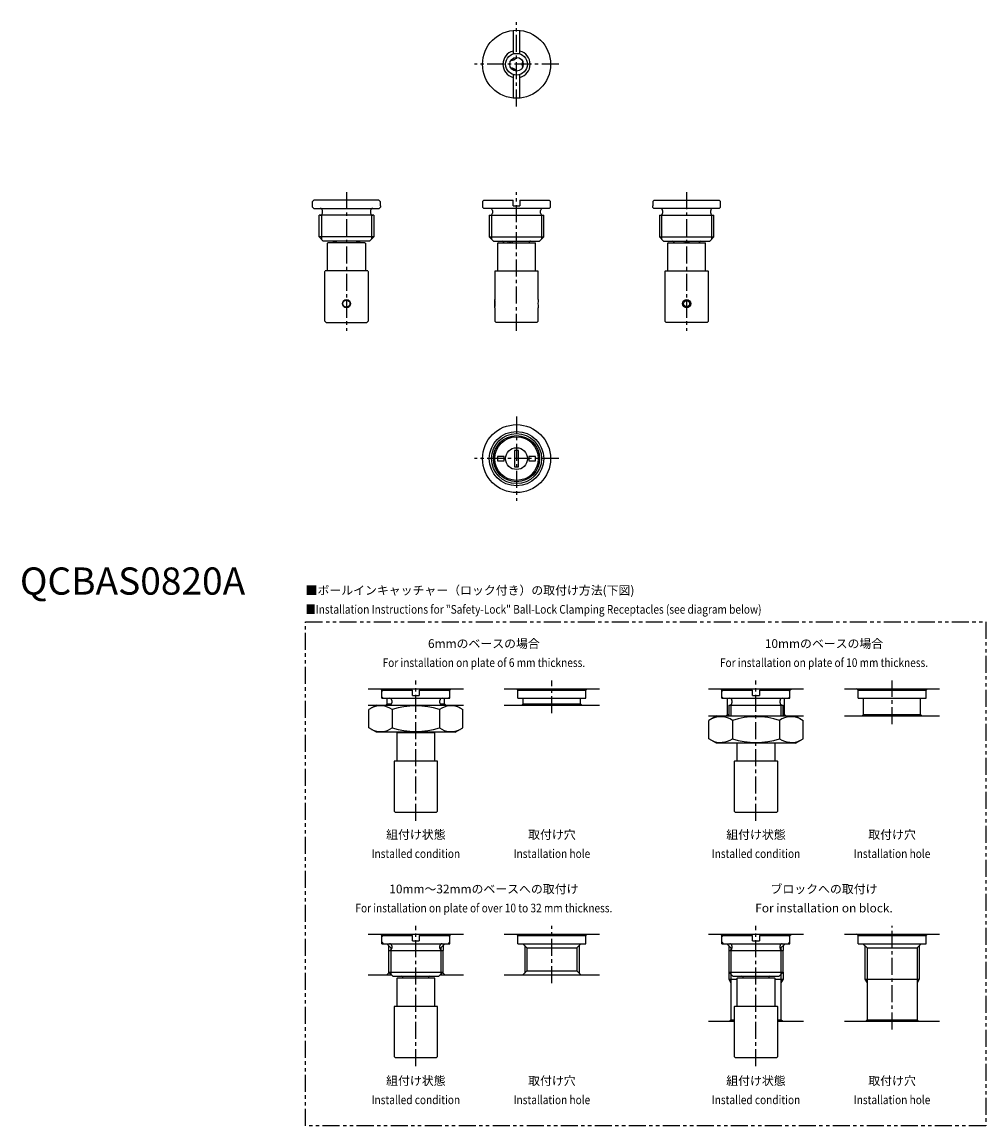
# Model space of a CAD drawing. Extents: x 1 to 355, y -195 to 210.
import ezdxf
from ezdxf.enums import TextEntityAlignment as Align

# ---------------------------------------------------------------- set-up
doc = ezdxf.new("R2010")
doc.units = 0
doc.header["$LTSCALE"] = 5
doc.linetypes.add('CENTER', pattern=[2, 1.25, -0.25, 0.25, -0.25])
doc.linetypes.add('PHANTOM', pattern=[2.5, 1.25, -0.25, 0.25, -0.25, 0.25, -0.25])
doc.layers.get('0').update_dxf_attribs({"linetype": 'CONTINUOUS'})
for name, color, linetype in [('1', 1, 'CENTER'), ('3', 3, 'CONTINUOUS'), ('5', 3, 'PHANTOM')]:
    doc.layers.add(name, color=color, linetype=linetype)
doc.styles.get("Standard").update_dxf_attribs({"font": 'TXT', "bigfont": 'BIGFONT'})
doc.styles.add('STANDARD1', font='txt')

msp = doc.modelspace()

# ---------------------------------------------------------------- linework, layer by layer
for p, q in [((181.25, 207.44), (181.25, 198.8)), ((183.75, 198.8), (183.75, 207.44)), ((181.25, 191.2), (181.25, 182.56)), ((183.75, 182.56), (183.75, 191.2)), ((107.5, 142.5), (107.5, 143)), ((107.56, 143), (107.5, 143)), ((108, 142), (107.5, 142.5)), ((108.07, 145), (107.56, 144.5)), ((107.56, 143), (107.56, 144.5)), ((131.93, 145), (108.07, 145)), ((132.44, 144.5), (131.93, 145)), ((132.5, 142.5), (132, 142)), ((132.44, 144.5), (132.44, 143)), ((132.5, 143), (132.44, 143)), ((132.5, 143), (132.5, 142.5)), ((170.5, 145), (170, 144.5)), ((170, 144.5), (170, 142.5)), ((170, 142.5), (170.5, 142)), ((170.5, 145), (181.25, 145)), ((181.25, 143), (181.25, 145)), ((181.25, 143), (183.75, 143)), ((183.75, 145), (183.75, 143)), ((183.75, 145), (194.5, 145)), ((195, 144.5), (194.5, 145)), ((194.5, 142), (195, 142.5)), ((195, 142.5), (195, 144.5)), ((232.5, 143), (232.5, 142.5)), ((232.5, 143), (232.56, 143)), ((232.5, 142.5), (233, 142)), ((232.56, 144.5), (233.07, 145)), ((232.56, 144.5), (232.56, 143)), ((233.07, 145), (256.93, 145)), ((256.93, 145), (257.44, 144.5)), ((257, 142), (257.5, 142.5)), ((257.44, 143), (257.44, 144.5)), ((257.44, 143), (257.5, 143)), ((257.5, 142.5), (257.5, 143)), ((108, 142), (132, 142)), ((110, 131.5), (110, 139.5)), ((130, 139.5), (110, 139.5)), ((111.15, 140.3), (111.15, 141.2)), ((128.85, 141.2), (128.85, 140.3)), ((130, 139.5), (130, 131.5)), ((194.5, 142), (170.5, 142)), ((172.5, 139.5), (172.5, 131.5)), ((172.5, 139.5), (192.5, 139.5)), ((173.65, 141.2), (173.65, 140.3)), ((191.35, 140.3), (191.35, 141.2)), ((192.5, 131.5), (192.5, 139.5)), ((257, 142), (233, 142)), ((235, 139.5), (235, 131.5)), ((235, 139.5), (255, 139.5)), ((236.15, 141.2), (236.15, 140.3)), ((253.85, 140.3), (253.85, 141.2)), ((255, 131.5), (255, 139.5)), ((111.5, 130), (110, 131.5)), ((130, 131.5), (110, 131.5)), ((128.5, 130), (111.5, 130)), ((130, 131.5), (128.5, 130)), ((172.5, 131.5), (174, 130)), ((172.5, 131.5), (192.5, 131.5)), ((174, 130), (191, 130)), ((191, 130), (192.5, 131.5)), ((235, 131.5), (236.5, 130)), ((235, 131.5), (255, 131.5)), ((236.5, 130), (253.5, 130)), ((253.5, 130), (255, 131.5)), ((113, 129.19), (113.2, 129.39)), ((113, 119), (113, 129.19)), ((126.8, 129.39), (113.2, 129.39)), ((115.25, 129.39), (115.25, 129.6)), ((124.75, 129.6), (124.75, 129.39)), ((126.8, 129.39), (127, 129.19)), ((127, 129.19), (127, 119)), ((175.7, 129.39), (175.5, 129.19)), ((175.5, 129.19), (175.5, 119)), ((175.7, 129.39), (189.3, 129.39)), ((177.75, 129.6), (177.75, 129.39)), ((187.24, 129.39), (187.15, 129.46)), ((189.5, 129.19), (189.3, 129.39)), ((189.5, 119), (189.5, 129.19)), ((238.2, 129.39), (238, 129.19)), ((238, 129.19), (238, 119)), ((238.2, 129.39), (251.8, 129.39)), ((240.25, 129.6), (240.25, 129.39)), ((249.75, 129.39), (249.75, 129.6)), ((252, 129.19), (251.8, 129.39)), ((252, 119), (252, 129.19)), ((112, 118.8), (112.2, 119)), ((112, 100.5), (112, 118.8)), ((127.8, 119), (112.2, 119)), ((127.8, 119), (128, 118.8)), ((128, 118.8), (128, 100.5)), ((174.7, 119), (174.5, 118.8)), ((174.5, 118.8), (174.5, 108.5)), ((174.7, 119), (190.3, 119)), ((190.5, 118.8), (190.3, 119)), ((190.5, 108.5), (190.5, 118.8)), ((237.2, 119), (237, 118.8)), ((237, 118.8), (237, 100.5)), ((237.2, 119), (252.8, 119)), ((253, 118.8), (252.8, 119)), ((253, 100.5), (253, 118.8)), ((174.53, 108.33), (174.5, 108.3)), ((174.5, 105.7), (174.5, 108.3)), ((174.5, 105.7), (174.53, 105.67)), ((174.5, 105.5), (174.5, 100.5)), ((190.5, 100.5), (190.5, 105.5)), ((112.5, 100), (112, 100.5)), ((112.5, 100), (127.5, 100)), ((128, 100.5), (127.5, 100)), ((174.5, 100.5), (175, 100)), ((190, 100), (175, 100)), ((190, 100), (190.5, 100.5)), ((237, 100.5), (237.5, 100)), ((252.5, 100), (237.5, 100)), ((252.5, 100), (253, 100.5)), ((181.75, 53), (181.75, 47)), ((183.25, 53), (181.75, 53)), ((183.25, 47), (183.25, 53)), ((174.63, 51.43), (174.5, 51.3)), ((174.5, 48.7), (174.5, 51.3)), ((174.5, 48.7), (174.63, 48.57)), ((178, 50.75), (175.5, 50.75)), ((175.5, 50.75), (175.5, 49.25)), ((175.5, 49.25), (178, 49.25)), ((178, 49.25), (178, 50.75)), ((189.5, 50.75), (187, 50.75)), ((187, 50.75), (187, 49.25)), ((187, 49.25), (189.5, 49.25)), ((189.5, 49.25), (189.5, 50.75)), ((181.75, 47), (183.25, 47)), ((128, -34.59), (163, -34.59)), ((133, -35.09), (132.5, -34.59)), ((133, -35.09), (144.25, -35.09)), ((133, -38.09), (133, -35.09)), ((133.5, -35.09), (133, -35.59)), ((144.25, -37.09), (144.25, -35.09)), ((146.75, -35.09), (158, -35.09)), ((146.75, -35.09), (146.75, -37.09)), ((158, -35.59), (157.5, -35.09)), ((158, -35.09), (158.5, -34.59)), ((158, -38.09), (158, -35.09)), ((178, -34.59), (213, -34.59)), ((183, -35.09), (182.5, -34.59)), ((183, -35.09), (208, -35.09)), ((183, -38.09), (183, -35.09)), ((208, -35.09), (208.5, -34.59)), ((208, -38.09), (208, -35.09)), ((253, -34.59), (288, -34.59)), ((258, -35.09), (257.5, -34.59)), ((258, -35.09), (269.25, -35.09)), ((258, -38.09), (258, -35.09)), ((258.5, -35.09), (258, -35.59)), ((269.25, -37.09), (269.25, -35.09)), ((271.75, -35.09), (283, -35.09)), ((271.75, -35.09), (271.75, -37.09)), ((283, -35.59), (282.5, -35.09)), ((283, -35.09), (283.5, -34.59)), ((283, -38.09), (283, -35.09)), ((303, -34.59), (338, -34.59)), ((308, -35.09), (307.5, -34.59)), ((308, -35.09), (333, -35.09)), ((308, -38.09), (308, -35.09)), ((333, -35.09), (333.5, -34.59)), ((333, -38.09), (333, -35.09)), ((133, -37.59), (133.5, -38.09)), ((133, -38.09), (158, -38.09)), ((134.5, -40.59), (135, -40.09)), ((135, -40.09), (135, -38.09)), ((135, -40.09), (136.59, -40.09)), ((136.65, -38.89), (136.65, -39.79)), ((144.25, -37.09), (146.75, -37.09)), ((154.35, -39.79), (154.35, -38.89)), ((154.41, -40.09), (156, -40.09)), ((156, -40.09), (156, -38.09)), ((156, -40.09), (156.5, -40.59)), ((157.5, -38.09), (158, -37.59)), ((183, -38.09), (208, -38.09)), ((184.5, -40.59), (185, -40.09)), ((185, -40.09), (185, -38.09)), ((185, -40.09), (206, -40.09)), ((206, -40.09), (206, -38.09)), ((206, -40.09), (206.5, -40.59)), ((258, -37.59), (258.5, -38.09)), ((258, -38.09), (283, -38.09)), ((260, -44.09), (260, -38.09)), ((261.65, -38.89), (261.65, -39.79)), ((269.25, -37.09), (271.75, -37.09)), ((279.35, -39.79), (279.35, -38.89)), ((281, -44.09), (281, -38.09)), ((282.5, -38.09), (283, -37.59)), ((308, -38.09), (333, -38.09)), ((310, -44.09), (310, -38.09)), ((331, -44.09), (331, -38.09)), ((128, -40.59), (163, -40.59)), ((131, -40.59), (128.18, -42.22)), ((128.18, -48.97), (128.18, -42.22)), ((136.84, -42.22), (136.84, -48.97)), ((154.16, -42.22), (154.16, -48.97)), ((160, -40.59), (162.82, -42.22)), ((162.82, -48.97), (162.82, -42.22)), ((178, -40.59), (213, -40.59)), ((253, -44.59), (288, -44.59)), ((256, -44.59), (253.18, -46.22)), ((259.5, -44.59), (260, -44.09)), ((260, -44.09), (260.5, -44.09)), ((260.5, -40.59), (260.5, -44.59)), ((260.5, -40.59), (280.5, -40.59)), ((280.5, -44.59), (280.5, -40.59)), ((280.5, -44.09), (281, -44.09)), ((281, -44.09), (281.5, -44.59)), ((285, -44.59), (287.82, -46.22)), ((303, -44.59), (338, -44.59)), ((309.5, -44.59), (310, -44.09)), ((310, -44.09), (331, -44.09)), ((331, -44.09), (331.5, -44.59)), ((253.18, -52.97), (253.18, -46.22)), ((261.84, -46.22), (261.84, -52.97)), ((279.16, -46.22), (279.16, -52.97)), ((287.82, -52.97), (287.82, -46.22)), ((131, -50.59), (128.18, -48.97)), ((160, -50.59), (131, -50.59)), ((138.7, -50.71), (138.5, -50.91)), ((138.5, -50.91), (138.5, -61.09)), ((138.7, -50.71), (152.3, -50.71)), ((140.75, -50.59), (140.75, -50.71)), ((152.5, -50.91), (152.3, -50.71)), ((152.5, -61.09), (152.5, -50.91)), ((160, -50.59), (162.82, -48.97)), ((256, -54.59), (253.18, -52.97)), ((285, -54.59), (256, -54.59)), ((263.5, -54.59), (263.5, -61.09)), ((277.5, -61.09), (277.5, -54.59)), ((285, -54.59), (287.82, -52.97)), ((137.7, -61.09), (137.5, -61.29)), ((137.5, -61.29), (137.5, -79.59)), ((137.7, -61.09), (153.3, -61.09)), ((153.5, -61.29), (153.3, -61.09)), ((153.5, -79.59), (153.5, -61.29)), ((262.7, -61.09), (262.5, -61.29)), ((262.5, -61.29), (262.5, -79.59)), ((262.7, -61.09), (278.3, -61.09)), ((278.5, -61.29), (278.3, -61.09)), ((278.5, -79.59), (278.5, -61.29)), ((137.5, -79.59), (138, -80.09)), ((153, -80.09), (138, -80.09)), ((153, -80.09), (153.5, -79.59)), ((262.5, -79.59), (263, -80.09)), ((278, -80.09), (263, -80.09)), ((278, -80.09), (278.5, -79.59)), ((128, -124.81), (163, -124.81)), ((133, -125.31), (132.5, -124.81)), ((133, -125.31), (144.25, -125.31)), ((133, -128.31), (133, -125.31)), ((133.5, -125.31), (133, -125.81)), ((144.25, -127.31), (144.25, -125.31)), ((146.75, -125.31), (158, -125.31)), ((146.75, -125.31), (146.75, -127.31)), ((158, -125.81), (157.5, -125.31)), ((158, -125.31), (158.5, -124.81)), ((158, -128.31), (158, -125.31)), ((178, -124.81), (213, -124.81)), ((183, -125.31), (182.5, -124.81)), ((183, -125.31), (208, -125.31)), ((183, -128.31), (183, -125.31)), ((208, -125.31), (208.5, -124.81)), ((208, -128.31), (208, -125.31)), ((253, -124.81), (288, -124.81)), ((258, -125.31), (257.5, -124.81)), ((258.5, -125.31), (258, -125.81)), ((258, -125.31), (269.25, -125.31)), ((258, -128.31), (258, -125.31)), ((269.25, -127.31), (269.25, -125.31)), ((271.75, -125.31), (271.75, -127.31)), ((271.75, -125.31), (283, -125.31)), ((283, -125.81), (282.5, -125.31)), ((283, -125.31), (283.5, -124.81)), ((283, -128.31), (283, -125.31)), ((303, -124.81), (338, -124.81)), ((308, -125.31), (307.5, -124.81)), ((308, -125.31), (333, -125.31)), ((308, -128.31), (308, -125.31)), ((333, -125.31), (333.5, -124.81)), ((333, -128.31), (333, -125.31)), ((133, -127.81), (133.5, -128.31)), ((133, -128.31), (158, -128.31)), ((136.31, -129.81), (134.81, -128.31)), ((136.31, -129.81), (136.31, -130.67)), ((136.31, -129.81), (136.65, -129.81)), ((136.65, -129.11), (136.65, -130.01)), ((144.25, -127.31), (146.75, -127.31)), ((154.35, -130.01), (154.35, -129.11)), ((154.35, -129.81), (154.69, -129.81)), ((154.69, -129.81), (156.19, -128.31)), ((154.69, -129.81), (154.69, -130.67)), ((157.5, -128.31), (158, -127.81)), ((183, -128.31), (208, -128.31)), ((186.31, -129.81), (184.81, -128.31)), ((186.31, -129.81), (186.31, -138.31)), ((186.31, -129.81), (204.69, -129.81)), ((204.69, -129.81), (206.19, -128.31)), ((204.69, -129.81), (204.69, -138.31)), ((258, -127.81), (258.5, -128.31)), ((258, -128.31), (283, -128.31)), ((261.31, -129.81), (259.81, -128.31)), ((261.31, -129.81), (261.65, -129.81)), ((261.31, -129.81), (261.31, -130.67)), ((261.65, -129.11), (261.65, -130.01)), ((269.25, -127.31), (271.75, -127.31)), ((279.35, -130.01), (279.35, -129.11)), ((279.35, -129.81), (279.69, -129.81)), ((279.69, -129.81), (281.19, -128.31)), ((279.69, -129.81), (279.69, -130.67)), ((282.5, -128.31), (283, -127.81)), ((308, -128.31), (333, -128.31)), ((311.31, -129.81), (309.81, -128.31)), ((311.31, -129.81), (329.69, -129.81)), ((311.31, -129.81), (311.31, -156.31)), ((329.69, -129.81), (331.19, -128.31)), ((329.69, -129.81), (329.69, -156.81)), ((135.5, -130.81), (135.5, -138.81)), ((135.5, -130.81), (155.5, -130.81)), ((155.5, -138.81), (155.5, -130.81)), ((260.5, -130.81), (260.5, -138.81)), ((260.5, -130.81), (280.5, -130.81)), ((280.5, -138.81), (280.5, -130.81)), ((128, -139.81), (136.5, -139.81)), ((135.66, -138.97), (134.81, -139.81)), ((135.5, -138.81), (137, -140.31)), ((135.5, -138.81), (155.5, -138.81)), ((137, -140.31), (154, -140.31)), ((138.7, -140.92), (138.5, -141.12)), ((138.5, -141.12), (138.5, -151.31)), ((138.7, -140.92), (152.3, -140.92)), ((140.75, -140.71), (140.75, -140.92)), ((152.5, -141.12), (152.3, -140.92)), ((152.5, -151.31), (152.5, -141.12)), ((154, -140.31), (155.5, -138.81)), ((154.5, -139.81), (163, -139.81)), ((155.34, -138.97), (156.19, -139.81)), ((178, -139.81), (213, -139.81)), ((186.31, -138.31), (184.81, -139.81)), ((186.31, -138.31), (204.69, -138.31)), ((204.69, -138.31), (206.19, -139.81)), ((260.5, -138.81), (262, -140.31)), ((260.5, -138.81), (280.5, -138.81)), ((260.5, -141.31), (263.5, -141.31)), ((261.31, -139.62), (261.31, -156.31)), ((262, -140.31), (279, -140.31)), ((263.7, -140.92), (263.5, -141.12)), ((263.5, -141.12), (263.5, -151.31)), ((263.7, -140.92), (277.3, -140.92)), ((265.75, -140.71), (265.75, -140.92)), ((277.5, -141.12), (277.3, -140.92)), ((277.5, -151.31), (277.5, -141.12)), ((277.5, -141.31), (280.5, -141.31)), ((279, -140.31), (280.5, -138.81)), ((279.69, -139.62), (279.69, -156.31)), ((310.5, -141.31), (330.5, -141.31)), ((137.7, -151.31), (137.5, -151.51)), ((137.5, -151.51), (137.5, -169.81)), ((137.7, -151.31), (153.3, -151.31)), ((153.5, -151.51), (153.3, -151.31)), ((153.5, -169.81), (153.5, -151.51)), ((262.7, -151.31), (262.5, -151.51)), ((262.5, -151.51), (262.5, -169.81)), ((262.7, -151.31), (278.3, -151.31)), ((278.5, -151.51), (278.3, -151.31)), ((278.5, -169.81), (278.5, -151.51)), ((253, -156.81), (262.5, -156.81)), ((260.81, -156.81), (261.31, -156.31)), ((261.31, -156.31), (262.5, -156.31)), ((278.5, -156.31), (279.69, -156.31)), ((278.5, -156.81), (288, -156.81)), ((280.19, -156.81), (279.69, -156.31)), ((303, -156.81), (338, -156.81)), ((310.81, -156.81), (311.31, -156.31)), ((311.31, -156.31), (329.69, -156.31)), ((330.19, -156.81), (329.69, -156.31)), ((137.5, -169.81), (138, -170.31)), ((153, -170.31), (138, -170.31)), ((153, -170.31), (153.5, -169.81)), ((262.5, -169.81), (263, -170.31)), ((278, -170.31), (263, -170.31)), ((278, -170.31), (278.5, -169.81))]:
    msp.add_line(p, q)
at = {"flags": 128}
for points in [[(115.46, 129.39), (115.48, 129.45), (115.58, 129.6)], [(115.58, 129.6), (115.69, 129.7), (115.81, 129.74), (115.96, 129.74), (116.11, 129.7), (116.27, 129.61), (116.29, 129.6)], [(116.29, 129.6), (116.44, 129.48), (116.52, 129.39)], [(123.48, 129.39), (123.53, 129.45), (123.71, 129.6)], [(123.71, 129.6), (123.88, 129.7), (124.04, 129.74), (124.19, 129.74), (124.31, 129.7), (124.41, 129.61), (124.42, 129.6)], [(124.42, 129.6), (124.5, 129.48), (124.54, 129.39)], [(179.27, 129.39), (179.33, 129.45), (179.54, 129.6)], [(180.77, 129.6), (180.99, 129.47), (181.1, 129.39)], [(187.24, 129.71), (187.19, 129.57), (187.16, 129.5), (187.13, 129.39)], [(150.16, -50.59), (150.16, -50.6), (150.13, -50.71)], [(150.24, -140.6), (150.19, -140.74), (150.16, -140.82), (150.13, -140.92)], [(275.24, -140.6), (275.19, -140.74), (275.16, -140.82), (275.13, -140.92)]]:
    msp.add_lwpolyline(points, dxfattribs=at)
for centre, radius in [((182.5, 195), 12.5), ((182.5, 195), 4), ((182.5, 195), 2.5), ((120, 107), 1.5), ((120, 107), 1.3), ((245, 107), 1.5), ((245, 107), 1.1), ((182.5, 50), 12.5), ((182.5, 50), 10), ((182.5, 50), 8.5), ((182.5, 50), 8), ((182.5, 50), 4)]:
    msp.add_circle(centre, radius)
for centre, radius, start, end in [((182.5, 195), 5, 104.4775, 255.5225), ((182.5, 195), 5, 284.4775, 75.5225), ((180.66, 198.19), 1.75, 263.438, 336.562), ((186.18, 195), 1.75, 143.438, 216.562), ((180.66, 191.81), 1.75, 23.438, 96.562), ((110.35, 141.2), 0.8, 0, 90), ((110.35, 140.3), 0.8, 270, 0), ((129.65, 141.2), 0.8, 90, 180), ((129.65, 140.3), 0.8, 180, 270), ((172.85, 141.2), 0.8, 0, 90), ((172.85, 140.3), 0.8, 270, 0), ((192.15, 141.2), 0.8, 90, 180), ((192.15, 140.3), 0.8, 180, 270), ((235.35, 141.2), 0.8, 0, 90), ((235.35, 140.3), 0.8, 270, 0), ((254.65, 141.2), 0.8, 90, 180), ((254.65, 140.3), 0.8, 180, 270), ((114.85, 129.6), 0.4, 0, 90), ((125.15, 129.6), 0.4, 90, 180), ((177.35, 129.6), 0.4, 0, 90), ((187.62, 129.6), 0.4, 90.1772, 163.9141), ((239.85, 129.6), 0.4, 0, 90), ((250.15, 129.6), 0.4, 90, 180), ((180.15, 128.39), 1.35, 63.0545, 116.9455), ((244.81, 128.34), 1.36, 112.6114, 129.8782), ((245, 128), 1.75, 66.1045, 113.8955), ((245.19, 128.34), 1.36, 50.1218, 67.3886), ((166.64, 107), 8, 349.193, 10.807), ((198.36, 107), 8, 169.193, 190.807), ((135.85, -38.89), 0.8, 0, 90), ((135.85, -39.79), 0.8, 270, 0), ((155.15, -38.89), 0.8, 90, 180), ((155.15, -39.79), 0.8, 180, 270), ((260.85, -38.89), 0.8, 0, 90), ((260.85, -39.79), 0.8, 270, 0), ((280.15, -38.89), 0.8, 90, 180), ((280.15, -39.79), 0.8, 180, 270), ((132.51, -48.55), 7.67, 55.6158, 115.6158), ((145.5, -69.54), 28.66, 72.412, 107.588), ((158.49, -48.55), 7.67, 64.3842, 124.3842), ((257.51, -52.55), 7.67, 55.6158, 115.6158), ((270.5, -73.54), 28.66, 72.412, 107.588), ((283.49, -52.55), 7.67, 64.3842, 124.3842), ((132.51, -42.64), 7.67, 244.3842, 304.3842), ((145.5, -21.65), 28.66, 252.412, 287.588), ((158.49, -42.64), 7.67, 235.6158, 295.6158), ((257.51, -46.64), 7.67, 244.3842, 304.3842), ((270.5, -25.65), 28.66, 252.412, 287.588), ((283.49, -46.64), 7.67, 235.6158, 295.6158), ((135.85, -129.11), 0.8, 0, 90), ((155.15, -129.11), 0.8, 90, 180), ((260.85, -129.11), 0.8, 0, 90), ((280.15, -129.11), 0.8, 90, 180), ((135.85, -130.01), 0.8, 270, 0), ((155.15, -130.01), 0.8, 180, 270), ((260.85, -130.01), 0.8, 270, 0), ((280.15, -130.01), 0.8, 180, 270), ((140.35, -140.71), 0.4, 0, 90), ((150.62, -140.71), 0.4, 90.1772, 163.9141), ((265.35, -140.71), 0.4, 0, 90), ((275.62, -140.71), 0.4, 90.1772, 163.9141)]:
    msp.add_arc(centre, radius, start, end)
at = {"layer": '1'}
for p, q in [((182.5, 179.5), (182.5, 210.5)), ((198, 195), (167, 195)), ((120, 148), (120, 97)), ((182.5, 97), (182.5, 148)), ((245, 148), (245, 97)), ((182.5, 65.5), (182.5, 34.5)), ((198, 50), (167, 50)), ((145.5, -83.09), (145.5, -31.59)), ((195.5, -43.59), (195.5, -31.59)), ((270.5, -83.09), (270.5, -31.59)), ((320.51, -47.59), (320.51, -31.59)), ((145.5, -173.31), (145.5, -121.81)), ((195.5, -142.81), (195.5, -121.81)), ((270.5, -173.31), (270.5, -121.81)), ((320.5, -159.81), (320.5, -121.81))]:
    msp.add_line(p, q, dxfattribs=at)
at = {"layer": '3'}
for p, q in [((110.81, 139.5), (110.81, 130.69)), ((129.19, 139.5), (129.19, 130.69)), ((173.31, 139.5), (173.31, 130.69)), ((191.69, 139.5), (191.69, 130.69)), ((235.81, 139.5), (235.81, 130.69)), ((254.19, 139.5), (254.19, 130.69)), ((261.31, -40.59), (261.31, -44.59)), ((279.69, -40.59), (279.69, -44.59)), ((135.5, -129), (135.5, -130.81)), ((155.5, -129), (155.5, -130.81)), ((185.5, -129), (185.5, -139.12)), ((205.5, -129), (205.5, -139.12)), ((260.5, -129), (260.5, -130.81)), ((280.5, -129), (280.5, -130.81)), ((310.5, -129), (310.5, -141.31)), ((330.5, -129), (330.5, -141.31)), ((136.31, -130.81), (136.31, -139.62)), ((154.69, -130.81), (154.69, -139.62)), ((261.31, -130.81), (261.31, -139.62)), ((279.69, -130.81), (279.69, -139.62)), ((260.5, -138.81), (260.5, -141.31)), ((260.5, -141.31), (261.31, -142.72)), ((280.5, -141.31), (279.69, -142.72)), ((280.5, -138.81), (280.5, -141.31)), ((310.5, -141.31), (311.31, -142.72)), ((330.5, -141.31), (329.69, -142.72))]:
    msp.add_line(p, q, dxfattribs=at)
msp.add_circle((182.5, 50), 9.19, dxfattribs=at)
at = {"layer": '5'}
msp.add_lwpolyline([(105, -10), (355, -10), (355, -195.31), (105, -195.31)], close=True, dxfattribs=at)

# ---------------------------------------------------------------- texts
at = {"color": 3, "style": 'STANDARD1'}
msp.add_text('QCBAS0820A', height=10, dxfattribs=at).set_placement((0, 0))
at = {"color": 3}
msp.add_text('■ボールインキャッチャー（ロック付き）の取付け方法(下図)', height=3.2, dxfattribs=at).set_placement((105, 0))
at = {"color": 3, "width": 0.85}
msp.add_text('■Installation Instructions for "Safety-Lock" Ball-Lock Clamping Receptacles (see diagram below)', height=3.2, dxfattribs=at).set_placement((105, -7))
at = {"color": 3}
for s, p in [('6mmのベースの場合', (170.5, -19.59)), ('10mmのベースの場合', (295.5, -19.59)), ('組付け状態', (145.5, -89.81)), ('取付け穴', (195.5, -89.81)), ('組付け状態', (270.5, -89.81)), ('取付け穴', (320.5, -89.81)), ('10mm～32mmのベースへの取付け', (170.5, -109.81)), ('ブロックへの取付け', (295.5, -109.81)), ('For installation on block.', (295.5, -116.81)), ('組付け状態', (145.5, -180.31)), ('取付け穴', (195.5, -180.31)), ('組付け状態', (270.5, -180.31)), ('取付け穴', (320.5, -180.31))]:
    msp.add_text(s, height=3.2, dxfattribs=at).set_placement(p, align=Align.CENTER)
at = {"color": 3, "width": 0.85}
for s, p in [('For installation on plate of 6 mm thickness.', (170.5, -26.59)), ('For installation on plate of 10 mm thickness.', (295.5, -26.59)), ('Installed condition', (145.5, -96.81)), ('Installation hole', (195.5, -96.81)), ('Installed condition', (270.5, -96.81)), ('Installation hole', (320.5, -96.81)), ('For installation on plate of over 10 to 32 mm thickness.', (170.5, -116.81)), ('Installed condition', (145.5, -187.31)), ('Installation hole', (195.5, -187.31)), ('Installed condition', (270.5, -187.31)), ('Installation hole', (320.5, -187.31))]:
    msp.add_text(s, height=3.2, dxfattribs=at).set_placement(p, align=Align.CENTER)

doc.saveas('drawing.dxf')
